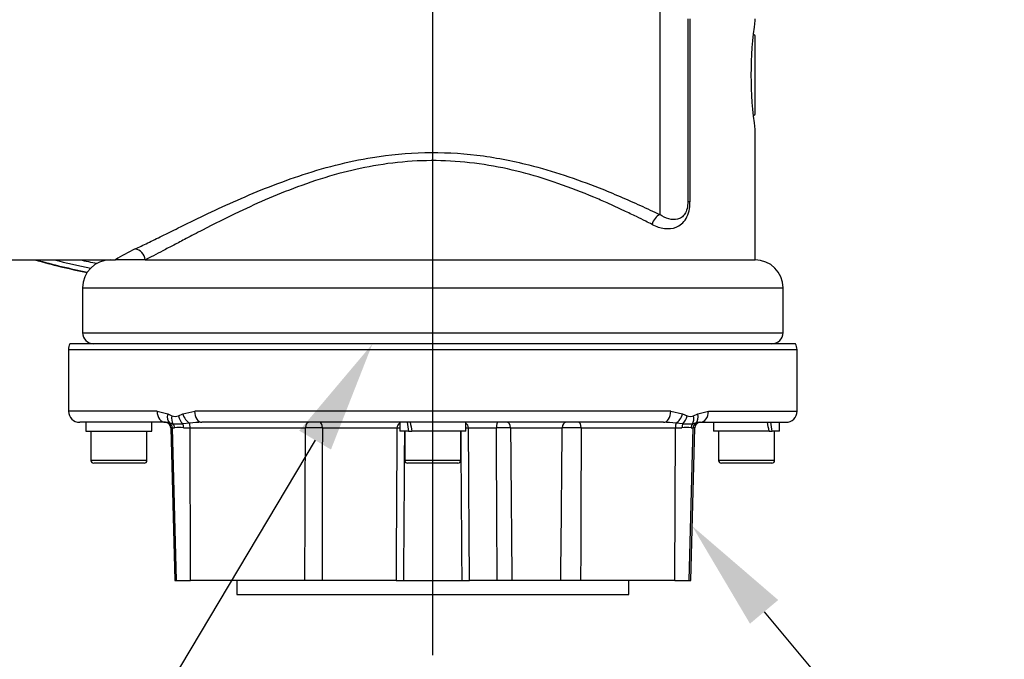
# Paper-space layout 'Sheet1' of a CAD drawing. Units: millimetres. Extents: x 0 to 210, y -3 to 297.
# Drawn here: x 144 to 162, y 106 to 118 of the extents above; entities that cross this region are included whole.
import ezdxf
from ezdxf import colors
from ezdxf.entities.mleader import LeaderData, LeaderLine
from ezdxf.lldxf.tags import DXFTag
from ezdxf.math import Vec2, Vec3

# ---------------------------------------------------------------- set-up
doc = ezdxf.new("R2010")
doc.units = ezdxf.units.MM
for name, color, linetype in [('A700N0BA00', 7, 'Continuous'), ('Default', 7, 'Continuous'), ('DV3_Default', 7, 'Continuous')]:
    doc.layers.add(name, color=color, linetype=linetype)
tags = doc.linetypes.add('CENTER2', pattern=[28.575, 19.05, -3.175, 3.175, -3.175]).pattern_tags.tags
tags[10:11] = [DXFTag(74, 4), DXFTag(75, 0), DXFTag(340, '0'), DXFTag(46, 0.0), DXFTag(50, 0.0), DXFTag(44, 0.0), DXFTag(45, 0.0)]
tags[8:9] = [DXFTag(74, 4), DXFTag(75, 0), DXFTag(340, '0'), DXFTag(46, 0.0), DXFTag(50, 0.0), DXFTag(44, 0.0), DXFTag(45, 0.0)]
tags[6:7] = [DXFTag(74, 4), DXFTag(75, 0), DXFTag(340, '0'), DXFTag(46, 0.0), DXFTag(50, 0.0), DXFTag(44, 0.0), DXFTag(45, 0.0)]
tags[4:5] = [DXFTag(74, 4), DXFTag(75, 0), DXFTag(340, '0'), DXFTag(46, 0.0), DXFTag(50, 0.0), DXFTag(44, 0.0), DXFTag(45, 0.0)]

# ---------------------------------------------------------------- blocks, each defined once
blk = doc.blocks.new('SE10')
at = {"layer": 'A700N0BA00', "color": 7, "linetype": 'Continuous'}
for p, q in [((155.362, 118.178), (155.362, 114.141)), ((155.862, 117.632), (155.862, 114.368)), ((155.902, 117.632), (155.902, 114.368)), ((157.062, 117.596), (157.062, 117.632)), ((157.062, 117.332), (157.031, 117.363)), ((157.062, 115.932), (157.062, 117.332)), ((157.031, 115.902), (157.062, 115.932)), ((157.062, 113.332), (157.062, 115.668)), ((155.902, 114.368), (155.862, 114.368)), ((142.758, 113.332), (145.649, 113.332)), ((146.181, 113.332), (145.649, 113.332)), ((146.181, 113.332), (157.062, 113.332)), ((145.062, 112.832), (157.562, 112.832)), ((145.062, 112.832), (145.062, 112.032)), ((157.562, 112.032), (157.562, 112.832)), ((145.062, 112.032), (157.562, 112.032)), ((157.785, 111.832), (144.839, 111.832)), ((144.812, 111.732), (157.812, 111.732)), ((144.812, 111.732), (144.812, 110.632)), ((157.812, 110.632), (157.812, 111.732)), ((146.392, 110.632), (144.812, 110.632)), ((146.392, 110.632), (146.582, 110.584)), ((146.582, 110.584), (146.657, 110.547)), ((146.775, 110.547), (146.853, 110.584)), ((146.853, 110.584), (147.064, 110.632)), ((155.56, 110.632), (147.064, 110.632)), ((155.56, 110.632), (155.771, 110.584)), ((155.771, 110.584), (155.849, 110.547)), ((155.967, 110.547), (156.041, 110.584)), ((156.041, 110.584), (156.231, 110.632)), ((156.231, 110.632), (157.812, 110.632)), ((146.544, 110.432), (145.012, 110.432)), ((145.122, 110.432), (145.122, 110.272)), ((146.302, 110.272), (146.302, 110.432)), ((146.676, 110.404), (146.621, 110.416)), ((146.666, 110.335), (146.637, 110.335)), ((146.637, 110.335), (146.709, 107.607)), ((146.666, 110.335), (146.703, 110.335)), ((146.737, 107.607), (146.666, 110.335)), ((146.975, 110.416), (146.851, 110.404)), ((146.865, 110.335), (146.981, 110.335)), ((146.981, 110.335), (149.041, 110.335)), ((146.991, 107.607), (146.981, 110.335)), ((155.429, 110.432), (147.194, 110.432)), ((149.342, 110.335), (150.673, 110.335)), ((150.722, 110.432), (150.722, 110.272)), ((151.902, 110.272), (151.902, 110.432)), ((151.95, 110.335), (152.448, 110.335)), ((152.7, 110.335), (153.621, 110.335)), ((153.959, 110.335), (155.642, 110.335)), ((155.632, 107.607), (155.642, 110.335)), ((155.642, 110.335), (155.759, 110.335)), ((155.772, 110.404), (155.649, 110.416)), ((155.887, 107.607), (155.958, 110.335)), ((155.915, 107.607), (155.986, 110.335)), ((155.921, 110.335), (155.958, 110.335)), ((156.003, 110.416), (155.948, 110.404)), ((155.986, 110.335), (155.958, 110.335)), ((156.08, 110.432), (157.612, 110.432)), ((156.322, 110.432), (156.322, 110.272)), ((157.502, 110.272), (157.502, 110.432)), ((145.122, 110.272), (146.302, 110.272)), ((145.212, 110.272), (145.212, 109.752)), ((146.212, 109.752), (146.212, 110.272)), ((150.882, 110.272), (150.722, 110.272)), ((150.812, 110.272), (150.812, 109.752)), ((150.882, 110.272), (150.94, 110.272)), ((151.902, 110.272), (150.94, 110.272)), ((151.812, 109.752), (151.812, 110.272)), ((157.316, 110.272), (156.322, 110.272)), ((156.412, 110.272), (156.412, 109.752)), ((157.316, 110.272), (157.37, 110.272)), ((157.502, 110.272), (157.37, 110.272)), ((157.412, 109.752), (157.412, 110.272)), ((146.212, 109.752), (145.212, 109.752)), ((146.162, 109.702), (145.262, 109.702)), ((151.812, 109.752), (150.812, 109.752)), ((151.762, 109.702), (150.862, 109.702)), ((157.412, 109.752), (156.412, 109.752)), ((157.362, 109.702), (156.462, 109.702)), ((146.709, 107.607), (146.737, 107.607)), ((146.737, 107.607), (146.991, 107.607)), ((149.03, 107.607), (146.991, 107.607)), ((147.814, 107.607), (147.814, 107.357)), ((149.338, 107.607), (149.03, 107.607)), ((150.657, 107.607), (149.338, 107.607)), ((150.657, 107.607), (150.789, 107.607)), ((150.789, 107.607), (151.835, 107.607)), ((151.835, 107.607), (151.967, 107.607)), ((152.461, 107.607), (151.967, 107.607)), ((152.725, 107.607), (152.461, 107.607)), ((153.597, 107.607), (152.725, 107.607)), ((153.95, 107.607), (153.597, 107.607)), ((155.632, 107.607), (153.95, 107.607)), ((154.809, 107.357), (154.809, 107.607)), ((155.632, 107.607), (155.887, 107.607)), ((155.887, 107.607), (155.915, 107.607)), ((147.814, 107.357), (154.809, 107.357))]:
    blk.add_line(p, q, dxfattribs=at)
for centre, radius, start, end in [((163.677, 116.632), 6.687, 171.6169, 188.3829), ((147.108, 111.104), 2.663, 114.5267, 123.2015), ((147.432, 124.632), 11.75, 254.0918, 258.773), ((147.432, 124.632), 11.743, 254.2089, 258.7868), ((147.432, 124.632), 11.66, 255.7291, 259.0088), ((147.432, 124.632), 11.555, 257.9294, 259.48), ((145.562, 112.832), 0.5, 90, 180), ((157.062, 112.832), 0.5, 0, 90), ((145.262, 112.032), 0.2, 180, 270), ((157.362, 112.032), 0.2, 270, 0), ((145.012, 111.732), 0.2, 150, 180), ((157.612, 111.732), 0.2, 0, 30), ((145.012, 110.632), 0.2, 180, 270), ((146.716, 110.709), 0.172, 249.9002, 290.0998), ((155.908, 110.709), 0.172, 249.9168, 290.0832), ((157.612, 110.632), 0.2, 270, 0), ((146.537, 110.332), 0.1, 1.5, 90), ((146.54, 110.217), 0.215, 67.7991, 88.9105), ((146.764, 112.516), 2.114, 267.6226, 272.3774), ((146.784, 109.054), 1.283, 86.3772, 93.6228), ((147.192, 108.942), 1.49, 89.907, 98.3787), ((6984.022, 67.577), 6833.483, 179.6414893, 179.6643595), ((150.774, 110.331), 0.101, 121.7024, 177.9814), ((151.849, 110.331), 0.101, 1.9547, 58.3121), ((-6681.399, 67.577), 6833.483, 0.3356405, 0.3585107), ((152.574, 95.731), 14.604, 89.5042, 90.4958), ((-2388.9, 131.911), 2542.613, 359.452317, 359.513784), ((153.79, 89.067), 21.269, 89.5447, 90.4553), ((155.432, 108.948), 1.484, 81.6064, 90.1079), ((155.84, 109.018), 1.319, 86.4767, 93.5233), ((155.86, 112.514), 2.111, 267.6202, 272.3798), ((156.086, 110.332), 0.1, 90, 178.5), ((156.084, 110.219), 0.213, 91.014, 112.2765), ((145.262, 109.752), 0.05, 180, 270), ((146.162, 109.752), 0.05, 270, 0), ((150.862, 109.752), 0.05, 180, 270), ((151.762, 109.752), 0.05, 270, 0), ((156.462, 109.752), 0.05, 180, 270), ((157.362, 109.752), 0.05, 270, 0)]:
    blk.add_arc(centre, radius, start, end, dxfattribs=at)
for centre, major_axis, ratio, start_param, end_param in [((155.362, 113.964), (-0.088, -0.18), 0.640639, 3.794584, 5.016588), ((146.002, 113.332), (0.086, -0.181), 0.872466, 1.177146, 2.642114), ((146.544, 110.632), (0, -0.2), 0.756862, 4.712389, 6.283185), ((146.728, 110.584), (-0.095, -0.176), 0.682258, 5.065571, 6.178344), ((146.8, 110.547), (-0.076, -0.185), 0.688139, 4.989179, 5.831569), ((146.915, 110.547), (0.075, -0.186), 0.670676, 4.448821, 5.29121), ((146.99, 110.584), (0.091, -0.178), 0.643223, 4.39575, 5.508523), ((147.194, 110.632), (0, -0.2), 0.653574, 4.712389, 6.283185), ((155.429, 110.632), (0, -0.2), 0.653574, 0, 1.570796), ((155.634, 110.584), (0.091, 0.178), 0.643223, 3.916255, 5.029028), ((155.709, 110.547), (0.075, 0.186), 0.670676, 4.133568, 4.975957), ((155.823, 110.547), (0.076, -0.185), 0.688139, 0.451617, 1.294006), ((155.896, 110.584), (0.095, -0.176), 0.682258, 0.104841, 1.217614), ((156.08, 110.632), (0, 0.2), 0.756862, 3.141593, 4.712389), ((146.567, 110.332), (0, 0.1), 0.989949, 4.738569, 5.711547), ((146.614, 110.332), (0, 0.1), 0.890844, 4.738569, 5.511969), ((146.82, 110.332), (0, 0.1), 0.45431, 4.738569, 5.511969), ((146.967, 110.332), (0, 0.1), 0.141421, 4.738569, 5.711547), ((149.098, 110.332), (0, -0.1), 0.575739, 3.141593, 4.686209), ((149.213, 110.328), (0.3, -0.001), 0.025367, 1.12564, 2.184135), ((149.299, 110.332), (0, -0.1), 0.430805, 1.596976, 3.141593), ((150.701, 110.34), (0.2, -0.001), 0.027256, 4.572489, 4.81505), ((151.312, 110.203), (-0.432, 2.2), 0.182676, 1.430642, 1.50349), ((151.312, 110.501), (0.432, -2.2), 0.182676, 4.708022, 4.78087), ((151.922, 110.34), (0.2, 0.001), 0.027256, 4.609728, 4.852289), ((152.473, 110.332), (0, -0.1), 0.248465, 3.141593, 4.686209), ((152.641, 110.332), (0, -0.1), 0.594237, 1.596976, 3.141593), ((153.69, 110.332), (0, -0.1), 0.682435, 3.141593, 4.686209), ((153.915, 110.332), (0, -0.1), 0.444672, 1.596976, 3.141593), ((155.657, 110.332), (0, 0.1), 0.141421, 0.571638, 1.544616), ((155.804, 110.332), (0, 0.1), 0.45431, 0.771217, 1.544616), ((156.01, 110.332), (0, 0.1), 0.890844, 0.771217, 1.544616), ((156.056, 110.332), (0, 0.1), 0.989949, 0.571638, 1.544616), ((156.912, 110.203), (-0.432, 2.2), 0.182676, 4.708022, 4.78087), ((156.912, 110.501), (0.432, -2.2), 0.182676, 1.430642, 1.50349)]:
    blk.add_ellipse(centre, major_axis=major_axis, ratio=ratio, start_param=start_param, end_param=end_param, dxfattribs=at)
for points, knots in [([(146.002, 113.527), (146.038, 113.543), (146.109, 113.577), (146.226, 113.633), (146.35, 113.694), (146.482, 113.759), (146.621, 113.828), (146.864, 113.948), (147.23, 114.128), (147.751, 114.37), (148.314, 114.61), (148.922, 114.836), (149.563, 115.028), (150.313, 115.188), (151.166, 115.27), (152.115, 115.222), (152.951, 115.059), (153.674, 114.845), (154.213, 114.647), (154.66, 114.462), (155.023, 114.301), (155.248, 114.194), (155.362, 114.141)], [0, 0, 0, 0, 0.020509, 0.0411, 0.061797, 0.082625, 0.103609, 0.124774, 0.187357, 0.249923, 0.313264, 0.37491, 0.438726, 0.499873, 0.582647, 0.664763, 0.749738, 0.811171, 0.87499, 0.91629, 0.957901, 1, 1, 1, 1]), ([(155.226, 113.964), (155.188, 113.983), (155.097, 114.029), (154.931, 114.111), (154.703, 114.22), (154.449, 114.337), (154.064, 114.505), (153.587, 114.69), (152.753, 114.953), (151.863, 115.11), (150.937, 115.105), (150.267, 115.023), (149.605, 114.872), (148.981, 114.672), (148.388, 114.435), (147.788, 114.162), (147.352, 113.941), (147.053, 113.786), (146.88, 113.695), (146.693, 113.597), (146.499, 113.495), (146.328, 113.406), (146.229, 113.356), (146.181, 113.332)], [0, 0, 0, 0, 0.014818, 0.035744, 0.062776, 0.098162, 0.125067, 0.193094, 0.250362, 0.375311, 0.436602, 0.500038, 0.558672, 0.625016, 0.687721, 0.750019, 0.833476, 0.855007, 0.8752, 0.908803, 0.94079, 0.971181, 1, 1, 1, 1]), ([(155.226, 113.964), (155.298, 113.927), (155.445, 113.878), (155.625, 113.892), (155.754, 113.967), (155.837, 114.063), (155.891, 114.203), (155.902, 114.312), (155.902, 114.368)], [0, 0, 0, 0, 0.25, 0.5, 0.625, 0.75, 0.875, 1, 1, 1, 1]), ([(155.862, 114.368), (155.862, 114.326), (155.854, 114.244), (155.813, 114.146), (155.752, 114.084), (155.657, 114.043), (155.524, 114.052), (155.416, 114.105), (155.362, 114.141)], [0, 0, 0, 0, 0.125, 0.25, 0.375, 0.5, 0.75, 1, 1, 1, 1])]:
    blk.add_open_spline(points, degree=3, knots=knots, dxfattribs=at)
for points in [[(149.03, 107.607), (149.034, 108.516), (149.037, 109.426), (149.041, 110.335)], [(149.342, 110.335), (149.341, 109.426), (149.339, 108.516), (149.338, 107.607)], [(152.461, 107.607), (152.457, 108.516), (152.452, 109.426), (152.448, 110.335)], [(152.7, 110.335), (152.708, 109.426), (152.716, 108.516), (152.725, 107.607)], [(153.959, 110.335), (153.957, 109.426), (153.954, 108.516), (153.95, 107.607)], [(150.807, 110.272), (150.801, 109.384), (150.795, 108.496), (150.789, 107.607)], [(151.835, 107.607), (151.829, 108.496), (151.823, 109.384), (151.816, 110.272)]]:
    blk.add_open_spline(points, degree=3, dxfattribs=at)
at = {"layer": 'DV3_Default', "color": 7, "linetype": 'CENTER2'}
blk.add_line((151.312, 106.274), (151.312, 148.971), dxfattribs=at)

psp = doc.layouts.new('Sheet1')

# ---------------------------------------------------------------- block references
at = {"layer": 'Default'}
psp.add_blockref('SE10', (0, 0), dxfattribs=at)

# ---------------------------------------------------------------- leaders
at = {"layer": 'Default', "color": 7, "linetype": 'Continuous'}
ml = psp.add_multileader_mtext('Standard', dxfattribs=at)
ml.set_content('{\\pxsm0.9;\\fArial|b0||i0||c0|p34;\\W1.;COVER TUBE SUPPLIED\\PIN 150 (6") INCREMENTS/\\PEND COVER PROVIDED FOR\\PNON-RISING APPLICATION\\P}', color=256)
ml.set_leader_properties()
ml.build(insert=Vec2(0, 0))
ml.multileader.update_dxf_attribs({"dogleg_length": 1.639, "arrow_head_size": 2})
ctx = ml.context
ctx.base_point, ctx.char_height, ctx.arrow_head_size, ctx.landing_gap_size = Vec3(159.856, 144.221), 2, 2, 0.7
notes = []
notes.append((ctx, [(0, (1, 1, 0), (158.216, 144.221), (1, 0), 1.639, [(0, [(153.712, 139.094)], 0, [])])]))
ctx.mtext.insert = Vec3(160.556, 145.238)
ml = psp.add_multileader_mtext('Standard', dxfattribs=at)
ml.set_content('{\\pxsm0.9;\\fArial|b0||i0||c0|p34;\\W1.;IDENTIFICATION \\PPLATE\\P}', color=256)
ml.set_leader_properties()
ml.build(insert=Vec2(0, 0))
ml.multileader.update_dxf_attribs({"dogleg_length": 3, "arrow_head_size": 2})
ctx = ml.context
ctx.base_point, ctx.char_height, ctx.arrow_head_size, ctx.landing_gap_size = Vec3(95.192, 107.321), 2, 2, 0.7
notes.append((ctx, [(0, (1, 1, 0), (121.284, 107.321), (-1, 0), 3, [(0, [(148.203, 121.392)], 0, [])])]))
ctx.mtext.insert = Vec3(95.892, 108.321)
ml = psp.add_multileader_mtext('Standard', dxfattribs=at)
ml.set_content('{\\pxsm0.9;\\fArial|b0||i0||c0|p34;\\W1.;MATING POSITION FOR\\PNON-THRUST BASE (B1,B3 & B4)\\P(F07/FA07 & F10/FA10)\\P}', color=256)
ml.set_leader_properties()
ml.build(insert=Vec2(0, 0))
ml.multileader.update_dxf_attribs({"dogleg_length": 3, "arrow_head_size": 2})
ctx = ml.context
ctx.base_point, ctx.char_height, ctx.arrow_head_size, ctx.landing_gap_size = Vec3(95.192, 99.721), 2, 2, 0.7
notes.append((ctx, [(0, (1, 1, 0), (143.028, 99.721), (-1, 0), 3, [(0, [(150.236, 111.832)], 0, [])])]))
ctx.mtext.insert = Vec3(95.892, 101.015)
ml = psp.add_multileader_mtext('Standard', dxfattribs=at)
ml.set_content('{\\pxsm0.9;\\fArial|b0||i0||c0|p34;\\W1.;THRUST BASE\\P}', color=256)
ml.set_leader_properties()
ml.build(insert=Vec2(0, 0))
ml.multileader.update_dxf_attribs({"dogleg_length": 3, "arrow_head_size": 2})
ctx = ml.context
ctx.base_point, ctx.char_height, ctx.arrow_head_size, ctx.landing_gap_size = Vec3(164.194, 102.31), 2, 2, 0.7
notes.append((ctx, [(0, (1, 1, 0), (161.194, 102.31), (1, 0), 3, [(0, [(155.94, 108.581)], 0, [])])]))
ctx.mtext.insert = Vec3(164.894, 103.327)
for ctx, leaders in notes:
    for number, flags, end, landing, length, lines in leaders:
        leader = LeaderData()
        leader.index, (leader.has_last_leader_line, leader.has_dogleg_vector, leader.attachment_direction) = number, flags
        leader.last_leader_point, leader.dogleg_vector, leader.dogleg_length = Vec3(end), Vec3(landing), length
        for number, points, colour, breaks in lines:
            line = LeaderLine()
            line.index, line.vertices, line.color, line.breaks = number, Vec3.list(points), colors.encode_raw_color(colour), breaks
            leader.lines.append(line)
        ctx.leaders.append(leader)

doc.saveas('drawing.dxf')
